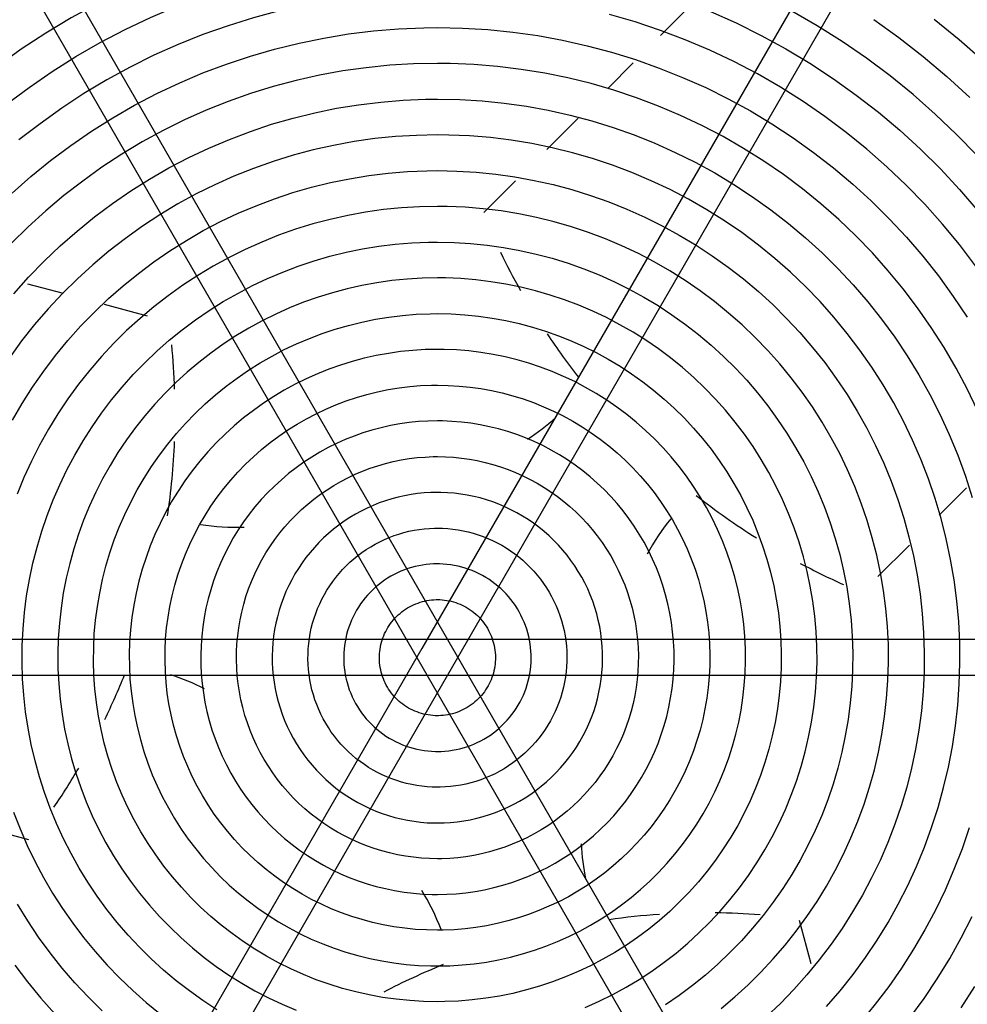
# Model space of a CAD drawing. Units: inches. Extents: x 80 to 5879, y -840 to 2362.
# Drawn here: x 1541 to 1554, y -92 to -78 of the extents above; entities that cross this region are included whole.
import ezdxf

# ---------------------------------------------------------------- set-up
doc = ezdxf.new("R2010")
doc.units = ezdxf.units.IN
doc.header["$MEASUREMENT"] = 0
doc.layers.add('M-EQPT', color=2, linetype='Continuous', lineweight=25)

msp = doc.modelspace()

# ---------------------------------------------------------------- linework, layer by layer
at = {"layer": 'M-EQPT', "color": 50}
for p, q in [((1546.779, -86.688), (1539.747, -74.508)), ((1553.378, -74.508), (1546.346, -86.688)), ((1539.314, -74.758), (1546.346, -86.938)), ((1546.779, -86.938), (1553.811, -74.758)), ((1550.082, -77.72), (1549.685, -78.117)), ((1549.303, -78.499), (1548.946, -78.856)), ((1548.531, -79.271), (1548.095, -79.708)), ((1547.653, -80.149), (1547.211, -80.591)), ((1541.332, -81.726), (1540.832, -81.592)), ((1542.508, -82.041), (1541.904, -81.879)), ((1553.584, -84.824), (1553.964, -84.444)), ((1552.725, -85.684), (1553.167, -85.242)), ((1546.562, -86.563), (1532.499, -86.563)), ((1560.626, -86.563), (1546.562, -86.563)), ((1546.346, -86.688), (1539.314, -98.867)), ((1553.811, -98.867), (1546.779, -86.688)), ((1539.747, -99.117), (1546.779, -86.938)), ((1546.346, -86.938), (1553.378, -99.117)), ((1532.499, -87.062), (1546.562, -87.062)), ((1546.562, -87.062), (1560.626, -87.062)), ((1540.239, -89.198), (1540.842, -89.359)), ((1551.79, -91.098), (1551.629, -90.494))]:
    msp.add_line(p, q, dxfattribs=at)
for points in [[(1546.562, -76.506), (1546.15, -76.514), (1545.738, -76.539), (1545.328, -76.58), (1544.92, -76.638), (1544.514, -76.711), (1544.111, -76.801), (1543.713, -76.907), (1543.319, -77.029), (1542.93, -77.167), (1542.547, -77.32), (1542.17, -77.488), (1541.801, -77.671), (1541.439, -77.869), (1541.085, -78.081), (1540.74, -78.307), (1540.404, -78.547)], [(1540.534, -79.076), (1540.849, -78.841), (1541.172, -78.619), (1541.505, -78.41), (1541.845, -78.214), (1542.193, -78.033), (1542.547, -77.865), (1542.909, -77.712), (1543.276, -77.573), (1543.648, -77.449), (1544.025, -77.34), (1544.406, -77.246), (1544.791, -77.167), (1545.178, -77.104), (1545.567, -77.056), (1545.959, -77.024), (1546.351, -77.008), (1546.562, -77.006)], [(1546.562, -77.506), (1546.19, -77.513), (1545.818, -77.536), (1545.448, -77.573), (1545.079, -77.625), (1544.713, -77.691), (1544.349, -77.773), (1543.989, -77.868), (1543.633, -77.979), (1543.282, -78.103), (1542.936, -78.241), (1542.596, -78.393), (1542.263, -78.558), (1541.936, -78.737), (1541.616, -78.928), (1541.305, -79.132), (1541.002, -79.349), (1540.707, -79.577)], [(1550.383, -77.78), (1550.742, -77.94), (1551.093, -78.115), (1551.438, -78.303), (1551.774, -78.504), (1552.103, -78.72), (1552.422, -78.948), (1552.732, -79.188), (1553.032, -79.441), (1553.322, -79.706), (1553.601, -79.982), (1553.869, -80.269), (1554.125, -80.566)], [(1554.113, -79.795), (1553.826, -79.498), (1553.528, -79.214), (1553.218, -78.941), (1552.898, -78.681), (1552.567, -78.435), (1552.227, -78.201), (1551.878, -77.982), (1551.521, -77.776)], [(1554.091, -81.338), (1553.866, -81.041), (1553.629, -80.753), (1553.381, -80.476), (1553.122, -80.208), (1552.852, -79.951), (1552.573, -79.705), (1552.283, -79.47), (1551.985, -79.248), (1551.678, -79.037), (1551.363, -78.838), (1551.04, -78.653), (1550.71, -78.48), (1550.373, -78.321), (1550.03, -78.176), (1549.682, -78.044), (1549.328, -77.926), (1548.971, -77.823)], [(1552.667, -77.894), (1553.019, -78.145), (1553.361, -78.411), (1553.692, -78.689), (1554.011, -78.981)], [(1554.203, -78.476), (1553.863, -78.177), (1553.512, -77.892)], [(1540.611, -80.32), (1540.875, -80.087), (1541.149, -79.865), (1541.431, -79.654), (1541.722, -79.455), (1542.02, -79.267), (1542.326, -79.091), (1542.638, -78.928), (1542.957, -78.777), (1543.281, -78.64), (1543.611, -78.515), (1543.945, -78.404), (1544.284, -78.306), (1544.626, -78.221), (1544.971, -78.151), (1545.319, -78.094), (1545.669, -78.051), (1546.02, -78.023), (1546.372, -78.008), (1546.562, -78.006)], [(1546.562, -78.006), (1546.915, -78.013), (1547.267, -78.034), (1547.617, -78.069), (1547.966, -78.118), (1548.313, -78.181), (1548.657, -78.258), (1548.998, -78.349), (1549.334, -78.453), (1549.667, -78.571), (1549.994, -78.701), (1550.316, -78.845), (1550.632, -79.002), (1550.941, -79.171), (1551.243, -79.352), (1551.538, -79.545), (1551.825, -79.75), (1552.103, -79.966), (1552.373, -80.193), (1552.633, -80.43), (1552.884, -80.678), (1553.124, -80.936), (1553.354, -81.203), (1553.573, -81.479), (1553.781, -81.764), (1553.977, -82.057)], [(1546.562, -78.506), (1546.23, -78.512), (1545.898, -78.532), (1545.567, -78.566), (1545.238, -78.612), (1544.911, -78.671), (1544.587, -78.744), (1544.266, -78.83), (1543.948, -78.928), (1543.635, -79.039), (1543.326, -79.162), (1543.022, -79.297), (1542.724, -79.445), (1542.433, -79.604), (1542.147, -79.775), (1541.869, -79.958), (1541.599, -80.151), (1541.336, -80.355), (1541.082, -80.569), (1540.836, -80.793), (1540.6, -81.027)], [(1554.12, -83.359), (1553.976, -83.059), (1553.82, -82.766), (1553.652, -82.479), (1553.473, -82.199), (1553.282, -81.926), (1553.081, -81.661), (1552.87, -81.405), (1552.649, -81.157), (1552.417, -80.918), (1552.177, -80.689), (1551.927, -80.469), (1551.669, -80.259), (1551.403, -80.06), (1551.129, -79.872), (1550.847, -79.695), (1550.559, -79.53), (1550.264, -79.376), (1549.964, -79.234), (1549.658, -79.104), (1549.347, -78.986), (1549.031, -78.881), (1548.712, -78.789), (1548.389, -78.709), (1548.064, -78.642), (1547.735, -78.589), (1547.405, -78.549), (1547.074, -78.522), (1546.742, -78.508), (1546.562, -78.506)], [(1540.634, -81.73), (1540.843, -81.497), (1541.06, -81.273), (1541.286, -81.057), (1541.521, -80.851), (1541.763, -80.654), (1542.014, -80.467), (1542.271, -80.29), (1542.536, -80.124), (1542.806, -79.968), (1543.083, -79.823), (1543.366, -79.69), (1543.653, -79.568), (1543.946, -79.457), (1544.242, -79.358), (1544.542, -79.272), (1544.846, -79.197), (1545.152, -79.134), (1545.46, -79.084), (1545.77, -79.046), (1546.082, -79.021), (1546.394, -79.008), (1546.562, -79.006)], [(1546.562, -79.006), (1546.875, -79.012), (1547.187, -79.031), (1547.498, -79.062), (1547.807, -79.106), (1548.114, -79.162), (1548.419, -79.23), (1548.721, -79.31), (1549.02, -79.402), (1549.314, -79.507), (1549.605, -79.622), (1549.89, -79.75), (1550.17, -79.889), (1550.444, -80.038), (1550.712, -80.199), (1550.973, -80.37), (1551.228, -80.552), (1551.474, -80.743), (1551.713, -80.945), (1551.944, -81.155), (1552.166, -81.375), (1552.379, -81.603), (1552.583, -81.84), (1552.777, -82.085), (1552.962, -82.337), (1553.136, -82.597), (1553.299, -82.863), (1553.452, -83.136), (1553.594, -83.414), (1553.724, -83.698), (1553.843, -83.987), (1553.951, -84.28), (1554.046, -84.578)], [(1546.562, -79.506), (1546.27, -79.512), (1545.978, -79.529), (1545.687, -79.558), (1545.398, -79.599), (1545.11, -79.652), (1544.824, -79.715), (1544.542, -79.791), (1544.262, -79.877), (1543.987, -79.975), (1543.715, -80.083), (1543.448, -80.202), (1543.186, -80.332), (1542.929, -80.472), (1542.679, -80.623), (1542.434, -80.783), (1542.196, -80.953), (1541.965, -81.132), (1541.741, -81.321), (1541.525, -81.518), (1541.317, -81.723), (1541.118, -81.937), (1540.927, -82.159), (1540.745, -82.388), (1540.573, -82.624)], [(1552.007, -91.698), (1552.198, -91.476), (1552.38, -91.247), (1552.552, -91.011), (1552.715, -90.768), (1552.868, -90.519), (1553.011, -90.264), (1553.144, -90.003), (1553.266, -89.737), (1553.377, -89.467), (1553.478, -89.192), (1553.567, -88.914), (1553.645, -88.632), (1553.712, -88.347), (1553.768, -88.06), (1553.812, -87.771), (1553.844, -87.48), (1553.865, -87.189), (1553.874, -86.896), (1553.871, -86.604), (1553.857, -86.312), (1553.831, -86.021), (1553.793, -85.731), (1553.744, -85.442), (1553.683, -85.156), (1553.611, -84.873), (1553.527, -84.593), (1553.433, -84.316), (1553.327, -84.043), (1553.211, -83.775), (1553.084, -83.511), (1552.947, -83.253), (1552.799, -83.001), (1552.641, -82.754), (1552.474, -82.515), (1552.297, -82.282), (1552.111, -82.056), (1551.916, -81.838), (1551.713, -81.628), (1551.501, -81.426), (1551.282, -81.233), (1551.055, -81.048), (1550.82, -80.873), (1550.579, -80.708), (1550.332, -80.552), (1550.078, -80.406), (1549.819, -80.271), (1549.555, -80.146), (1549.285, -80.032), (1549.012, -79.928), (1548.734, -79.836), (1548.453, -79.755), (1548.169, -79.685), (1547.883, -79.626), (1547.594, -79.579), (1547.304, -79.544), (1547.013, -79.52), (1546.72, -79.508), (1546.562, -79.506)], [(1540.615, -83.497), (1540.753, -83.262), (1540.899, -83.032), (1541.055, -82.809), (1541.22, -82.592), (1541.393, -82.382), (1541.575, -82.178), (1541.764, -81.983), (1541.961, -81.795), (1542.166, -81.615), (1542.378, -81.443), (1542.596, -81.28), (1542.82, -81.126), (1543.051, -80.981), (1543.287, -80.845), (1543.529, -80.719), (1543.775, -80.602), (1544.026, -80.496), (1544.281, -80.399), (1544.539, -80.313), (1544.801, -80.238), (1545.065, -80.172), (1545.332, -80.118), (1545.601, -80.074), (1545.872, -80.041), (1546.143, -80.019), (1546.415, -80.007), (1546.562, -80.006)], [(1546.562, -80.006), (1546.835, -80.011), (1547.107, -80.028), (1547.378, -80.055), (1547.648, -80.093), (1547.916, -80.142), (1548.182, -80.201), (1548.445, -80.271), (1548.705, -80.352), (1548.962, -80.442), (1549.215, -80.544), (1549.464, -80.655), (1549.708, -80.776), (1549.947, -80.906), (1550.181, -81.046), (1550.409, -81.196), (1550.63, -81.354), (1550.846, -81.521), (1551.054, -81.696), (1551.255, -81.88), (1551.449, -82.072), (1551.635, -82.271), (1551.813, -82.477), (1551.982, -82.691), (1552.143, -82.911), (1552.294, -83.137), (1552.437, -83.369), (1552.57, -83.607), (1552.694, -83.85), (1552.807, -84.097), (1552.911, -84.349), (1553.005, -84.605), (1553.088, -84.864), (1553.161, -85.127), (1553.223, -85.392), (1553.275, -85.66), (1553.316, -85.929), (1553.346, -86.2), (1553.365, -86.472), (1553.374, -86.744), (1553.371, -87.016), (1553.358, -87.289), (1553.334, -87.56), (1553.299, -87.83), (1553.253, -88.099), (1553.196, -88.365), (1553.129, -88.629), (1553.051, -88.89), (1552.963, -89.148), (1552.865, -89.402), (1552.756, -89.652), (1552.638, -89.898), (1552.51, -90.138), (1552.372, -90.373), (1552.226, -90.603), (1552.07, -90.826), (1551.905, -91.043), (1551.732, -91.253), (1551.55, -91.457), (1551.361, -91.652), (1551.164, -91.84)], [(1546.562, -80.506), (1546.31, -80.511), (1546.058, -80.526), (1545.807, -80.551), (1545.557, -80.586), (1545.309, -80.632), (1545.062, -80.687), (1544.818, -80.752), (1544.577, -80.826), (1544.339, -80.91), (1544.105, -81.004), (1543.874, -81.107), (1543.648, -81.219), (1543.426, -81.34), (1543.21, -81.47), (1542.999, -81.608), (1542.793, -81.755), (1542.594, -81.91), (1542.401, -82.072), (1542.214, -82.243), (1542.035, -82.42), (1541.863, -82.605), (1541.698, -82.796), (1541.541, -82.994), (1541.392, -83.198), (1541.251, -83.407), (1541.119, -83.622), (1540.996, -83.843), (1540.881, -84.068), (1540.776, -84.297), (1540.68, -84.53)], [(1550.531, -91.725), (1550.724, -91.563), (1550.911, -91.392), (1551.09, -91.215), (1551.262, -91.03), (1551.427, -90.839), (1551.584, -90.641), (1551.733, -90.437), (1551.874, -90.228), (1552.006, -90.013), (1552.129, -89.792), (1552.244, -89.567), (1552.349, -89.338), (1552.445, -89.105), (1552.532, -88.868), (1552.609, -88.627), (1552.677, -88.384), (1552.734, -88.138), (1552.782, -87.89), (1552.82, -87.641), (1552.848, -87.39), (1552.866, -87.138), (1552.874, -86.886), (1552.872, -86.633), (1552.859, -86.381), (1552.837, -86.13), (1552.804, -85.879), (1552.762, -85.63), (1552.709, -85.383), (1552.647, -85.139), (1552.575, -84.897), (1552.493, -84.658), (1552.402, -84.423), (1552.302, -84.191), (1552.192, -83.964), (1552.073, -83.741), (1551.946, -83.523), (1551.81, -83.31), (1551.665, -83.103), (1551.513, -82.902), (1551.352, -82.707), (1551.184, -82.519), (1551.009, -82.338), (1550.826, -82.163), (1550.636, -81.997), (1550.44, -81.837), (1550.238, -81.686), (1550.03, -81.544), (1549.816, -81.409), (1549.597, -81.283), (1549.374, -81.166), (1549.145, -81.058), (1548.913, -80.96), (1548.677, -80.87), (1548.437, -80.791), (1548.195, -80.721), (1547.95, -80.66), (1547.702, -80.61), (1547.453, -80.569), (1547.203, -80.538), (1546.951, -80.518), (1546.699, -80.507), (1546.562, -80.506)], [(1543.475, -91.741), (1543.281, -91.614), (1543.092, -91.479), (1542.908, -91.337), (1542.73, -91.187), (1542.559, -91.03), (1542.393, -90.867), (1542.235, -90.697), (1542.083, -90.52), (1541.939, -90.338), (1541.802, -90.151), (1541.672, -89.958), (1541.55, -89.759), (1541.437, -89.557), (1541.331, -89.35), (1541.234, -89.138), (1541.146, -88.923), (1541.066, -88.705), (1540.995, -88.484), (1540.933, -88.26), (1540.879, -88.034), (1540.835, -87.805), (1540.8, -87.575), (1540.775, -87.344), (1540.758, -87.113), (1540.751, -86.88), (1540.753, -86.648), (1540.765, -86.416), (1540.785, -86.184), (1540.815, -85.954), (1540.855, -85.724), (1540.903, -85.497), (1540.96, -85.272), (1541.026, -85.049), (1541.102, -84.829), (1541.185, -84.612), (1541.278, -84.399), (1541.379, -84.19), (1541.488, -83.984), (1541.605, -83.784), (1541.731, -83.588), (1541.864, -83.397), (1542.004, -83.212), (1542.152, -83.033), (1542.307, -82.859), (1542.469, -82.692), (1542.637, -82.532), (1542.811, -82.378), (1542.992, -82.232), (1543.178, -82.093), (1543.37, -81.961), (1543.567, -81.838), (1543.768, -81.722), (1543.974, -81.614), (1544.184, -81.515), (1544.398, -81.424), (1544.616, -81.342), (1544.836, -81.268), (1545.059, -81.204), (1545.285, -81.148), (1545.513, -81.101), (1545.742, -81.064), (1545.973, -81.036), (1546.205, -81.017), (1546.437, -81.007), (1546.562, -81.006)], [(1546.562, -81.006), (1546.795, -81.01), (1547.027, -81.024), (1547.258, -81.048), (1547.488, -81.08), (1547.717, -81.122), (1547.944, -81.172), (1548.169, -81.232), (1548.391, -81.301), (1548.61, -81.378), (1548.826, -81.465), (1549.038, -81.559), (1549.246, -81.663), (1549.45, -81.774), (1549.65, -81.894), (1549.844, -82.021), (1550.033, -82.156), (1550.217, -82.298), (1550.395, -82.448), (1550.566, -82.605), (1550.732, -82.768), (1550.89, -82.938), (1551.042, -83.115), (1551.186, -83.297), (1551.323, -83.484), (1551.453, -83.677), (1551.575, -83.876), (1551.688, -84.078), (1551.794, -84.285), (1551.891, -84.497), (1551.979, -84.712), (1552.059, -84.93), (1552.13, -85.151), (1552.192, -85.375), (1552.246, -85.601), (1552.29, -85.83), (1552.325, -86.06), (1552.35, -86.291), (1552.367, -86.522), (1552.374, -86.755), (1552.372, -86.987), (1552.36, -87.219), (1552.34, -87.451), (1552.31, -87.681), (1552.27, -87.911), (1552.222, -88.138), (1552.165, -88.363), (1552.099, -88.586), (1552.023, -88.806), (1551.94, -89.023), (1551.847, -89.236), (1551.746, -89.445), (1551.637, -89.651), (1551.52, -89.851), (1551.394, -90.047), (1551.261, -90.238), (1551.121, -90.423), (1550.973, -90.602), (1550.818, -90.776), (1550.656, -90.943), (1550.488, -91.103), (1550.314, -91.257), (1550.133, -91.403), (1549.947, -91.542), (1549.755, -91.674)], [(1546.562, -81.506), (1546.35, -81.51), (1546.138, -81.523), (1545.927, -81.544), (1545.716, -81.574), (1545.507, -81.612), (1545.3, -81.658), (1545.095, -81.713), (1544.892, -81.775), (1544.691, -81.846), (1544.494, -81.925), (1544.3, -82.012), (1544.11, -82.106), (1543.923, -82.208), (1543.741, -82.317), (1543.563, -82.434), (1543.39, -82.557), (1543.223, -82.687), (1543.06, -82.824), (1542.903, -82.967), (1542.752, -83.117), (1542.607, -83.272), (1542.469, -83.433), (1542.337, -83.6), (1542.211, -83.771), (1542.093, -83.948), (1541.982, -84.129), (1541.878, -84.314), (1541.781, -84.503), (1541.693, -84.696), (1541.612, -84.893), (1541.539, -85.092), (1541.474, -85.295), (1541.417, -85.499), (1541.368, -85.706), (1541.328, -85.915), (1541.296, -86.125), (1541.273, -86.336), (1541.258, -86.548), (1541.251, -86.76), (1541.253, -86.973), (1541.264, -87.185), (1541.282, -87.396), (1541.31, -87.607), (1541.346, -87.817), (1541.39, -88.024), (1541.442, -88.23), (1541.503, -88.434), (1541.571, -88.635), (1541.648, -88.833), (1541.733, -89.028), (1541.825, -89.219), (1541.925, -89.407), (1542.032, -89.59), (1542.146, -89.769), (1542.268, -89.943), (1542.396, -90.113), (1542.532, -90.277), (1542.673, -90.435), (1542.821, -90.588), (1542.975, -90.734), (1543.134, -90.875), (1543.299, -91.009), (1543.469, -91.136), (1543.644, -91.256), (1543.824, -91.369), (1544.009, -91.475), (1544.197, -91.573), (1544.389, -91.664), (1544.584, -91.747)], [(1548.631, -91.71), (1548.825, -91.623), (1549.015, -91.529), (1549.202, -91.427), (1549.384, -91.318), (1549.562, -91.201), (1549.735, -91.078), (1549.902, -90.948), (1550.065, -90.811), (1550.222, -90.668), (1550.373, -90.518), (1550.518, -90.363), (1550.656, -90.202), (1550.788, -90.035), (1550.914, -89.864), (1551.032, -89.687), (1551.143, -89.506), (1551.247, -89.321), (1551.344, -89.132), (1551.432, -88.939), (1551.513, -88.742), (1551.586, -88.543), (1551.651, -88.34), (1551.708, -88.136), (1551.757, -87.929), (1551.797, -87.72), (1551.829, -87.51), (1551.852, -87.299), (1551.867, -87.087), (1551.874, -86.875), (1551.872, -86.662), (1551.861, -86.45), (1551.843, -86.239), (1551.815, -86.028), (1551.779, -85.818), (1551.735, -85.611), (1551.683, -85.405), (1551.622, -85.201), (1551.554, -85), (1551.477, -84.802), (1551.392, -84.607), (1551.3, -84.416), (1551.2, -84.228), (1551.093, -84.045), (1550.979, -83.866), (1550.857, -83.692), (1550.729, -83.522), (1550.593, -83.358), (1550.452, -83.2), (1550.304, -83.047), (1550.15, -82.901), (1549.991, -82.76), (1549.826, -82.626), (1549.656, -82.499), (1549.481, -82.379), (1549.301, -82.266), (1549.116, -82.16), (1548.928, -82.062), (1548.736, -81.971), (1548.541, -81.888), (1548.342, -81.813), (1548.14, -81.746), (1547.936, -81.687), (1547.73, -81.636), (1547.522, -81.593), (1547.312, -81.559), (1547.101, -81.533), (1546.889, -81.516), (1546.677, -81.507), (1546.562, -81.506)], [(1546.562, -91.629), (1546.37, -91.625), (1546.178, -91.614), (1545.986, -91.595), (1545.796, -91.568), (1545.607, -91.533), (1545.419, -91.491), (1545.233, -91.442), (1545.049, -91.385), (1544.867, -91.321), (1544.689, -91.249), (1544.513, -91.171), (1544.341, -91.085), (1544.172, -90.993), (1544.007, -90.894), (1543.846, -90.789), (1543.689, -90.677), (1543.537, -90.559), (1543.39, -90.435), (1543.248, -90.305), (1543.111, -90.17), (1542.98, -90.029), (1542.854, -89.883), (1542.734, -89.733), (1542.621, -89.577), (1542.514, -89.417), (1542.413, -89.253), (1542.319, -89.085), (1542.231, -88.914), (1542.151, -88.739), (1542.078, -88.561), (1542.012, -88.38), (1541.953, -88.197), (1541.901, -88.012), (1541.857, -87.824), (1541.821, -87.635), (1541.792, -87.445), (1541.771, -87.254), (1541.757, -87.062), (1541.751, -86.869), (1541.753, -86.677), (1541.762, -86.485), (1541.779, -86.293), (1541.804, -86.102), (1541.837, -85.913), (1541.877, -85.724), (1541.924, -85.538), (1541.979, -85.353), (1542.041, -85.171), (1542.111, -84.992), (1542.187, -84.815), (1542.271, -84.642), (1542.361, -84.472), (1542.458, -84.306), (1542.562, -84.144), (1542.672, -83.986), (1542.789, -83.833), (1542.911, -83.684), (1543.039, -83.54), (1543.173, -83.402), (1543.312, -83.269), (1543.457, -83.142), (1543.606, -83.021), (1543.761, -82.906), (1543.919, -82.797), (1544.082, -82.694), (1544.249, -82.599), (1544.419, -82.509), (1544.593, -82.427), (1544.771, -82.352), (1544.951, -82.284), (1545.133, -82.223), (1545.318, -82.17), (1545.505, -82.123), (1545.694, -82.085), (1545.883, -82.054), (1546.075, -82.031), (1546.266, -82.015), (1546.459, -82.007), (1546.562, -82.006)], [(1546.562, -82.006), (1546.755, -82.01), (1546.947, -82.021), (1547.139, -82.04), (1547.329, -82.067), (1547.518, -82.102), (1547.706, -82.144), (1547.892, -82.193), (1548.076, -82.25), (1548.258, -82.314), (1548.436, -82.386), (1548.612, -82.464), (1548.784, -82.55), (1548.953, -82.642), (1549.118, -82.741), (1549.279, -82.846), (1549.436, -82.958), (1549.588, -83.076), (1549.735, -83.2), (1549.877, -83.33), (1550.014, -83.465), (1550.145, -83.606), (1550.271, -83.752), (1550.391, -83.902), (1550.504, -84.058), (1550.611, -84.218), (1550.712, -84.382), (1550.806, -84.55), (1550.894, -84.721), (1550.974, -84.896), (1551.047, -85.074), (1551.113, -85.255), (1551.172, -85.438), (1551.224, -85.623), (1551.268, -85.811), (1551.304, -86), (1551.333, -86.19), (1551.354, -86.381), (1551.368, -86.573), (1551.374, -86.766), (1551.372, -86.958), (1551.363, -87.15), (1551.346, -87.342), (1551.321, -87.533), (1551.288, -87.722), (1551.248, -87.911), (1551.201, -88.097), (1551.146, -88.282), (1551.084, -88.464), (1551.014, -88.643), (1550.938, -88.82), (1550.854, -88.993), (1550.764, -89.163), (1550.667, -89.329), (1550.563, -89.491), (1550.453, -89.649), (1550.336, -89.802), (1550.214, -89.951), (1550.086, -90.095), (1549.952, -90.233), (1549.813, -90.366), (1549.668, -90.493), (1549.519, -90.614), (1549.364, -90.729), (1549.206, -90.838), (1549.043, -90.941), (1548.876, -91.036), (1548.706, -91.126), (1548.532, -91.208), (1548.354, -91.283), (1548.174, -91.351), (1547.992, -91.412), (1547.807, -91.465), (1547.62, -91.512), (1547.431, -91.55), (1547.242, -91.581), (1547.05, -91.604), (1546.859, -91.62), (1546.666, -91.628), (1546.562, -91.629)], [(1546.562, -82.506), (1546.39, -82.509), (1546.218, -82.52), (1546.046, -82.537), (1545.876, -82.561), (1545.706, -82.592), (1545.538, -82.629), (1545.371, -82.674), (1545.206, -82.725), (1545.044, -82.782), (1544.883, -82.846), (1544.726, -82.916), (1544.571, -82.993), (1544.42, -83.076), (1544.272, -83.164), (1544.128, -83.259), (1543.988, -83.359), (1543.851, -83.465), (1543.719, -83.576), (1543.592, -83.692), (1543.469, -83.814), (1543.352, -83.94), (1543.239, -84.07), (1543.132, -84.205), (1543.03, -84.345), (1542.934, -84.488), (1542.844, -84.635), (1542.76, -84.785), (1542.682, -84.939), (1542.61, -85.096), (1542.544, -85.255), (1542.485, -85.417), (1542.432, -85.581), (1542.386, -85.747), (1542.346, -85.915), (1542.314, -86.085), (1542.288, -86.255), (1542.269, -86.427), (1542.256, -86.599), (1542.251, -86.771), (1542.253, -86.943), (1542.261, -87.116), (1542.276, -87.287), (1542.299, -87.458), (1542.328, -87.628), (1542.364, -87.797), (1542.406, -87.964), (1542.455, -88.13), (1542.511, -88.293), (1542.573, -88.454), (1542.642, -88.612), (1542.717, -88.767), (1542.798, -88.919), (1542.885, -89.068), (1542.978, -89.214), (1543.077, -89.355), (1543.181, -89.492), (1543.29, -89.625), (1543.405, -89.754), (1543.525, -89.878), (1543.65, -89.997), (1543.78, -90.111), (1543.914, -90.219), (1544.052, -90.323), (1544.194, -90.42), (1544.34, -90.512), (1544.489, -90.598), (1544.642, -90.678), (1544.798, -90.752), (1544.957, -90.819), (1545.118, -90.88), (1545.282, -90.935), (1545.447, -90.983), (1545.615, -91.024), (1545.784, -91.058), (1545.954, -91.086), (1546.125, -91.107), (1546.297, -91.121), (1546.469, -91.128), (1546.562, -91.129)], [(1546.562, -91.129), (1546.735, -91.126), (1546.907, -91.115), (1547.079, -91.098), (1547.249, -91.074), (1547.419, -91.043), (1547.587, -91.006), (1547.754, -90.961), (1547.919, -90.91), (1548.081, -90.853), (1548.242, -90.789), (1548.399, -90.719), (1548.554, -90.642), (1548.705, -90.559), (1548.853, -90.471), (1548.997, -90.376), (1549.137, -90.276), (1549.274, -90.17), (1549.406, -90.059), (1549.533, -89.943), (1549.656, -89.821), (1549.773, -89.695), (1549.886, -89.565), (1549.993, -89.43), (1550.095, -89.29), (1550.191, -89.147), (1550.281, -89), (1550.365, -88.85), (1550.443, -88.696), (1550.515, -88.539), (1550.581, -88.38), (1550.64, -88.218), (1550.693, -88.054), (1550.739, -87.888), (1550.779, -87.72), (1550.811, -87.55), (1550.837, -87.38), (1550.856, -87.208), (1550.869, -87.036), (1550.874, -86.864), (1550.872, -86.692), (1550.864, -86.519), (1550.849, -86.348), (1550.826, -86.177), (1550.797, -86.007), (1550.761, -85.838), (1550.719, -85.671), (1550.67, -85.505), (1550.614, -85.342), (1550.552, -85.181), (1550.483, -85.023), (1550.408, -84.868), (1550.327, -84.716), (1550.24, -84.567), (1550.147, -84.421), (1550.048, -84.28), (1549.944, -84.143), (1549.835, -84.01), (1549.72, -83.881), (1549.6, -83.757), (1549.475, -83.638), (1549.345, -83.524), (1549.211, -83.416), (1549.073, -83.312), (1548.931, -83.215), (1548.785, -83.123), (1548.636, -83.037), (1548.483, -82.957), (1548.327, -82.883), (1548.168, -82.816), (1548.007, -82.755), (1547.843, -82.7), (1547.678, -82.652), (1547.51, -82.611), (1547.341, -82.577), (1547.171, -82.549), (1547, -82.528), (1546.828, -82.514), (1546.656, -82.507), (1546.562, -82.506)], [(1546.562, -90.629), (1546.41, -90.626), (1546.258, -90.617), (1546.106, -90.602), (1545.955, -90.581), (1545.805, -90.553), (1545.656, -90.52), (1545.509, -90.481), (1545.363, -90.436), (1545.22, -90.385), (1545.078, -90.328), (1544.939, -90.266), (1544.802, -90.198), (1544.669, -90.125), (1544.538, -90.047), (1544.41, -89.963), (1544.286, -89.875), (1544.166, -89.781), (1544.049, -89.683), (1543.937, -89.58), (1543.828, -89.473), (1543.724, -89.362), (1543.625, -89.246), (1543.53, -89.127), (1543.44, -89.004), (1543.355, -88.877), (1543.275, -88.747), (1543.201, -88.614), (1543.132, -88.478), (1543.068, -88.34), (1543.01, -88.199), (1542.957, -88.056), (1542.911, -87.91), (1542.87, -87.763), (1542.835, -87.615), (1542.806, -87.465), (1542.783, -87.315), (1542.767, -87.163), (1542.756, -87.011), (1542.751, -86.859), (1542.752, -86.706), (1542.76, -86.554), (1542.774, -86.402), (1542.793, -86.251), (1542.819, -86.101), (1542.85, -85.951), (1542.888, -85.804), (1542.932, -85.658), (1542.981, -85.513), (1543.036, -85.371), (1543.097, -85.231), (1543.163, -85.094), (1543.234, -84.959), (1543.311, -84.828), (1543.394, -84.699), (1543.481, -84.574), (1543.573, -84.453), (1543.67, -84.335), (1543.771, -84.222), (1543.878, -84.112), (1543.988, -84.007), (1544.102, -83.906), (1544.221, -83.81), (1544.343, -83.719), (1544.469, -83.632), (1544.598, -83.551), (1544.73, -83.475), (1544.865, -83.405), (1545.003, -83.34), (1545.143, -83.28), (1545.286, -83.226), (1545.43, -83.178), (1545.577, -83.135), (1545.725, -83.099), (1545.874, -83.068), (1546.025, -83.044), (1546.176, -83.025), (1546.328, -83.013), (1546.48, -83.007), (1546.562, -83.006)], [(1546.562, -83.006), (1546.715, -83.009), (1546.867, -83.018), (1547.019, -83.033), (1547.17, -83.054), (1547.32, -83.082), (1547.469, -83.115), (1547.616, -83.154), (1547.762, -83.199), (1547.905, -83.25), (1548.047, -83.307), (1548.186, -83.369), (1548.323, -83.437), (1548.456, -83.51), (1548.587, -83.588), (1548.715, -83.672), (1548.839, -83.76), (1548.959, -83.854), (1549.076, -83.952), (1549.188, -84.055), (1549.297, -84.162), (1549.401, -84.273), (1549.5, -84.389), (1549.595, -84.508), (1549.685, -84.631), (1549.77, -84.758), (1549.85, -84.888), (1549.924, -85.021), (1549.993, -85.157), (1550.057, -85.295), (1550.115, -85.436), (1550.168, -85.579), (1550.214, -85.725), (1550.255, -85.872), (1550.29, -86.02), (1550.319, -86.17), (1550.342, -86.32), (1550.358, -86.472), (1550.369, -86.624), (1550.374, -86.776), (1550.373, -86.929), (1550.365, -87.081), (1550.351, -87.233), (1550.332, -87.384), (1550.306, -87.534), (1550.275, -87.684), (1550.237, -87.831), (1550.193, -87.977), (1550.144, -88.122), (1550.089, -88.264), (1550.028, -88.404), (1549.962, -88.541), (1549.891, -88.676), (1549.814, -88.807), (1549.731, -88.936), (1549.644, -89.061), (1549.552, -89.182), (1549.455, -89.3), (1549.354, -89.413), (1549.247, -89.523), (1549.137, -89.628), (1549.023, -89.729), (1548.904, -89.825), (1548.782, -89.916), (1548.656, -90.003), (1548.527, -90.084), (1548.395, -90.16), (1548.26, -90.23), (1548.122, -90.295), (1547.982, -90.355), (1547.839, -90.409), (1547.695, -90.457), (1547.548, -90.5), (1547.4, -90.536), (1547.251, -90.567), (1547.1, -90.591), (1546.949, -90.61), (1546.797, -90.622), (1546.645, -90.628), (1546.562, -90.629)], [(1546.562, -83.506), (1546.43, -83.508), (1546.298, -83.516), (1546.166, -83.53), (1546.035, -83.548), (1545.905, -83.572), (1545.775, -83.601), (1545.647, -83.635), (1545.521, -83.674), (1545.396, -83.718), (1545.273, -83.767), (1545.152, -83.821), (1545.033, -83.88), (1544.917, -83.944), (1544.803, -84.012), (1544.693, -84.084), (1544.585, -84.161), (1544.48, -84.242), (1544.379, -84.328), (1544.281, -84.417), (1544.187, -84.51), (1544.096, -84.607), (1544.01, -84.707), (1543.928, -84.811), (1543.85, -84.918), (1543.776, -85.028), (1543.706, -85.141), (1543.642, -85.257), (1543.582, -85.375), (1543.526, -85.495), (1543.476, -85.617), (1543.43, -85.742), (1543.39, -85.868), (1543.354, -85.996), (1543.324, -86.125), (1543.299, -86.255), (1543.279, -86.386), (1543.264, -86.517), (1543.255, -86.649), (1543.251, -86.782), (1543.252, -86.914), (1543.259, -87.046), (1543.271, -87.178), (1543.288, -87.31), (1543.31, -87.44), (1543.337, -87.57), (1543.37, -87.698), (1543.408, -87.825), (1543.451, -87.951), (1543.498, -88.074), (1543.551, -88.196), (1543.609, -88.315), (1543.671, -88.432), (1543.738, -88.546), (1543.809, -88.658), (1543.885, -88.766), (1543.965, -88.872), (1544.049, -88.974), (1544.138, -89.073), (1544.23, -89.168), (1544.326, -89.26), (1544.425, -89.347), (1544.528, -89.43), (1544.634, -89.51), (1544.743, -89.585), (1544.855, -89.655), (1544.97, -89.721), (1545.088, -89.783), (1545.207, -89.839), (1545.329, -89.891), (1545.453, -89.938), (1545.579, -89.98), (1545.706, -90.017), (1545.835, -90.048), (1545.964, -90.075), (1546.095, -90.096), (1546.227, -90.112), (1546.359, -90.123), (1546.491, -90.128), (1546.562, -90.129)], [(1546.562, -90.129), (1546.695, -90.127), (1546.827, -90.119), (1546.959, -90.105), (1547.09, -90.087), (1547.22, -90.063), (1547.35, -90.034), (1547.478, -90), (1547.604, -89.961), (1547.729, -89.917), (1547.852, -89.868), (1547.973, -89.814), (1548.092, -89.755), (1548.208, -89.691), (1548.322, -89.623), (1548.432, -89.551), (1548.54, -89.474), (1548.645, -89.393), (1548.746, -89.307), (1548.844, -89.218), (1548.938, -89.125), (1549.029, -89.028), (1549.115, -88.928), (1549.197, -88.824), (1549.275, -88.717), (1549.349, -88.607), (1549.419, -88.494), (1549.483, -88.378), (1549.543, -88.26), (1549.599, -88.14), (1549.649, -88.018), (1549.695, -87.893), (1549.735, -87.767), (1549.771, -87.639), (1549.801, -87.51), (1549.826, -87.38), (1549.846, -87.249), (1549.861, -87.118), (1549.87, -86.986), (1549.874, -86.853), (1549.873, -86.721), (1549.866, -86.589), (1549.854, -86.457), (1549.837, -86.325), (1549.815, -86.195), (1549.788, -86.065), (1549.755, -85.937), (1549.717, -85.81), (1549.674, -85.684), (1549.627, -85.561), (1549.574, -85.439), (1549.516, -85.32), (1549.454, -85.203), (1549.387, -85.089), (1549.316, -84.977), (1549.24, -84.869), (1549.16, -84.763), (1549.076, -84.661), (1548.987, -84.562), (1548.895, -84.467), (1548.799, -84.375), (1548.7, -84.288), (1548.597, -84.205), (1548.491, -84.125), (1548.382, -84.05), (1548.27, -83.98), (1548.155, -83.914), (1548.037, -83.852), (1547.918, -83.796), (1547.796, -83.744), (1547.672, -83.697), (1547.546, -83.655), (1547.419, -83.618), (1547.29, -83.587), (1547.161, -83.56), (1547.03, -83.539), (1546.898, -83.523), (1546.766, -83.512), (1546.634, -83.507), (1546.562, -83.506)], [(1546.562, -89.629), (1546.45, -89.627), (1546.338, -89.62), (1546.226, -89.609), (1546.115, -89.593), (1546.004, -89.573), (1545.894, -89.549), (1545.785, -89.52), (1545.678, -89.486), (1545.572, -89.449), (1545.468, -89.407), (1545.365, -89.361), (1545.264, -89.311), (1545.165, -89.258), (1545.069, -89.2), (1544.975, -89.138), (1544.883, -89.073), (1544.795, -89.004), (1544.709, -88.931), (1544.625, -88.856), (1544.546, -88.776), (1544.469, -88.694), (1544.395, -88.609), (1544.326, -88.521), (1544.259, -88.43), (1544.197, -88.337), (1544.138, -88.241), (1544.083, -88.143), (1544.032, -88.043), (1543.985, -87.94), (1543.942, -87.836), (1543.903, -87.731), (1543.869, -87.624), (1543.839, -87.515), (1543.813, -87.406), (1543.792, -87.295), (1543.775, -87.184), (1543.762, -87.072), (1543.754, -86.96), (1543.751, -86.848), (1543.752, -86.735), (1543.758, -86.623), (1543.768, -86.511), (1543.782, -86.4), (1543.801, -86.289), (1543.824, -86.179), (1543.852, -86.07), (1543.884, -85.962), (1543.921, -85.855), (1543.961, -85.751), (1544.006, -85.647), (1544.055, -85.546), (1544.108, -85.447), (1544.164, -85.35), (1544.225, -85.255), (1544.289, -85.163), (1544.357, -85.073), (1544.429, -84.986), (1544.504, -84.903), (1544.582, -84.822), (1544.663, -84.744), (1544.748, -84.67), (1544.835, -84.599), (1544.925, -84.532), (1545.018, -84.468), (1545.113, -84.408), (1545.211, -84.352), (1545.31, -84.3), (1545.412, -84.252), (1545.515, -84.208), (1545.621, -84.168), (1545.727, -84.133), (1545.835, -84.101), (1545.945, -84.075), (1546.055, -84.052), (1546.166, -84.034), (1546.277, -84.02), (1546.389, -84.011), (1546.502, -84.006), (1546.562, -84.006)], [(1546.562, -84.006), (1546.675, -84.008), (1546.787, -84.015), (1546.899, -84.026), (1547.01, -84.042), (1547.121, -84.062), (1547.231, -84.086), (1547.34, -84.115), (1547.447, -84.149), (1547.553, -84.186), (1547.657, -84.228), (1547.76, -84.274), (1547.861, -84.324), (1547.96, -84.377), (1548.056, -84.435), (1548.15, -84.497), (1548.242, -84.562), (1548.33, -84.631), (1548.416, -84.704), (1548.5, -84.779), (1548.579, -84.859), (1548.656, -84.941), (1548.73, -85.026), (1548.799, -85.114), (1548.866, -85.205), (1548.928, -85.298), (1548.987, -85.394), (1549.042, -85.492), (1549.093, -85.592), (1549.14, -85.695), (1549.183, -85.799), (1549.222, -85.904), (1549.256, -86.011), (1549.286, -86.12), (1549.312, -86.229), (1549.333, -86.34), (1549.35, -86.451), (1549.363, -86.563), (1549.371, -86.675), (1549.374, -86.787), (1549.373, -86.9), (1549.367, -87.012), (1549.357, -87.124), (1549.343, -87.235), (1549.324, -87.346), (1549.301, -87.456), (1549.273, -87.565), (1549.241, -87.673), (1549.204, -87.78), (1549.164, -87.884), (1549.119, -87.988), (1549.07, -88.089), (1549.017, -88.188), (1548.961, -88.285), (1548.9, -88.38), (1548.836, -88.472), (1548.768, -88.562), (1548.696, -88.649), (1548.621, -88.732), (1548.543, -88.813), (1548.462, -88.891), (1548.377, -88.965), (1548.29, -89.036), (1548.2, -89.103), (1548.107, -89.167), (1548.012, -89.227), (1547.914, -89.283), (1547.815, -89.335), (1547.713, -89.383), (1547.61, -89.427), (1547.504, -89.467), (1547.398, -89.502), (1547.29, -89.534), (1547.18, -89.56), (1547.07, -89.583), (1546.959, -89.601), (1546.848, -89.615), (1546.736, -89.624), (1546.623, -89.629), (1546.562, -89.629)], [(1546.562, -84.506), (1546.47, -84.508), (1546.378, -84.513), (1546.286, -84.522), (1546.194, -84.535), (1546.103, -84.552), (1546.013, -84.572), (1545.924, -84.596), (1545.835, -84.623), (1545.748, -84.654), (1545.662, -84.688), (1545.578, -84.726), (1545.495, -84.767), (1545.414, -84.811), (1545.335, -84.859), (1545.257, -84.91), (1545.182, -84.963), (1545.109, -85.02), (1545.038, -85.08), (1544.97, -85.142), (1544.904, -85.207), (1544.841, -85.275), (1544.781, -85.345), (1544.723, -85.417), (1544.669, -85.492), (1544.617, -85.568), (1544.569, -85.647), (1544.524, -85.728), (1544.482, -85.81), (1544.443, -85.894), (1544.408, -85.98), (1544.376, -86.067), (1544.348, -86.155), (1544.323, -86.244), (1544.302, -86.334), (1544.284, -86.425), (1544.271, -86.516), (1544.26, -86.608), (1544.254, -86.7), (1544.251, -86.793), (1544.252, -86.885), (1544.256, -86.977), (1544.265, -87.069), (1544.276, -87.161), (1544.292, -87.252), (1544.311, -87.343), (1544.334, -87.432), (1544.36, -87.521), (1544.39, -87.608), (1544.424, -87.695), (1544.46, -87.78), (1544.501, -87.863), (1544.544, -87.944), (1544.591, -88.024), (1544.641, -88.102), (1544.694, -88.178), (1544.749, -88.252), (1544.808, -88.323), (1544.87, -88.392), (1544.934, -88.458), (1545.001, -88.522), (1545.07, -88.583), (1545.142, -88.641), (1545.216, -88.697), (1545.293, -88.749), (1545.371, -88.798), (1545.451, -88.844), (1545.533, -88.887), (1545.617, -88.927), (1545.702, -88.963), (1545.788, -88.996), (1545.876, -89.025), (1545.965, -89.051), (1546.054, -89.073), (1546.145, -89.091), (1546.236, -89.106), (1546.328, -89.117), (1546.42, -89.125), (1546.513, -89.129), (1546.562, -89.129)], [(1546.562, -89.129), (1546.655, -89.127), (1546.747, -89.122), (1546.839, -89.113), (1546.931, -89.1), (1547.022, -89.083), (1547.112, -89.063), (1547.201, -89.039), (1547.29, -89.012), (1547.377, -88.981), (1547.463, -88.947), (1547.547, -88.909), (1547.63, -88.868), (1547.711, -88.824), (1547.79, -88.776), (1547.868, -88.725), (1547.943, -88.672), (1548.016, -88.615), (1548.087, -88.555), (1548.155, -88.493), (1548.221, -88.428), (1548.284, -88.36), (1548.344, -88.29), (1548.402, -88.218), (1548.456, -88.143), (1548.508, -88.067), (1548.556, -87.988), (1548.601, -87.907), (1548.643, -87.825), (1548.682, -87.741), (1548.717, -87.655), (1548.749, -87.568), (1548.777, -87.48), (1548.802, -87.391), (1548.823, -87.301), (1548.841, -87.21), (1548.854, -87.119), (1548.865, -87.027), (1548.871, -86.935), (1548.874, -86.842), (1548.873, -86.75), (1548.869, -86.658), (1548.86, -86.566), (1548.849, -86.474), (1548.833, -86.383), (1548.814, -86.292), (1548.791, -86.203), (1548.765, -86.114), (1548.735, -86.027), (1548.701, -85.94), (1548.665, -85.855), (1548.624, -85.772), (1548.581, -85.691), (1548.534, -85.611), (1548.484, -85.533), (1548.431, -85.457), (1548.376, -85.383), (1548.317, -85.312), (1548.255, -85.243), (1548.191, -85.177), (1548.124, -85.113), (1548.055, -85.052), (1547.983, -84.994), (1547.909, -84.938), (1547.832, -84.886), (1547.754, -84.837), (1547.674, -84.791), (1547.592, -84.748), (1547.508, -84.708), (1547.423, -84.672), (1547.337, -84.639), (1547.249, -84.61), (1547.16, -84.584), (1547.071, -84.562), (1546.98, -84.544), (1546.889, -84.529), (1546.797, -84.518), (1546.705, -84.51), (1546.612, -84.506), (1546.562, -84.506)], [(1546.562, -88.629), (1546.49, -88.628), (1546.418, -88.623), (1546.346, -88.616), (1546.274, -88.606), (1546.203, -88.593), (1546.132, -88.577), (1546.062, -88.559), (1545.993, -88.537), (1545.924, -88.513), (1545.857, -88.486), (1545.791, -88.457), (1545.726, -88.424), (1545.662, -88.39), (1545.6, -88.352), (1545.54, -88.313), (1545.481, -88.271), (1545.423, -88.226), (1545.368, -88.18), (1545.314, -88.131), (1545.263, -88.08), (1545.213, -88.027), (1545.166, -87.972), (1545.121, -87.915), (1545.078, -87.857), (1545.038, -87.796), (1545, -87.735), (1544.965, -87.671), (1544.932, -87.607), (1544.902, -87.541), (1544.874, -87.474), (1544.849, -87.406), (1544.827, -87.337), (1544.807, -87.267), (1544.791, -87.197), (1544.777, -87.125), (1544.766, -87.054), (1544.758, -86.982), (1544.753, -86.909), (1544.751, -86.837), (1544.752, -86.765), (1544.755, -86.692), (1544.762, -86.62), (1544.771, -86.548), (1544.783, -86.477), (1544.798, -86.406), (1544.816, -86.336), (1544.837, -86.266), (1544.86, -86.198), (1544.886, -86.13), (1544.915, -86.064), (1544.947, -85.998), (1544.981, -85.934), (1545.017, -85.872), (1545.056, -85.811), (1545.098, -85.751), (1545.142, -85.694), (1545.188, -85.638), (1545.236, -85.584), (1545.286, -85.532), (1545.339, -85.482), (1545.393, -85.434), (1545.449, -85.388), (1545.507, -85.345), (1545.567, -85.304), (1545.629, -85.265), (1545.691, -85.229), (1545.756, -85.195), (1545.821, -85.164), (1545.888, -85.136), (1545.956, -85.11), (1546.024, -85.088), (1546.094, -85.067), (1546.164, -85.05), (1546.235, -85.036), (1546.307, -85.024), (1546.379, -85.015), (1546.451, -85.009), (1546.523, -85.006), (1546.562, -85.006)], [(1546.562, -85.006), (1546.635, -85.007), (1546.707, -85.012), (1546.779, -85.019), (1546.851, -85.029), (1546.922, -85.042), (1546.993, -85.058), (1547.063, -85.076), (1547.132, -85.098), (1547.201, -85.122), (1547.268, -85.149), (1547.334, -85.178), (1547.399, -85.211), (1547.463, -85.245), (1547.525, -85.283), (1547.585, -85.322), (1547.644, -85.364), (1547.702, -85.409), (1547.757, -85.455), (1547.811, -85.504), (1547.862, -85.555), (1547.912, -85.608), (1547.959, -85.663), (1548.004, -85.72), (1548.047, -85.778), (1548.087, -85.839), (1548.125, -85.9), (1548.16, -85.964), (1548.193, -86.028), (1548.223, -86.094), (1548.251, -86.161), (1548.276, -86.229), (1548.298, -86.298), (1548.318, -86.368), (1548.334, -86.438), (1548.348, -86.51), (1548.359, -86.581), (1548.367, -86.653), (1548.372, -86.726), (1548.374, -86.798), (1548.373, -86.87), (1548.37, -86.943), (1548.363, -87.015), (1548.354, -87.087), (1548.342, -87.158), (1548.327, -87.229), (1548.309, -87.299), (1548.288, -87.369), (1548.265, -87.437), (1548.239, -87.505), (1548.21, -87.571), (1548.178, -87.637), (1548.144, -87.701), (1548.108, -87.763), (1548.069, -87.824), (1548.027, -87.884), (1547.983, -87.941), (1547.937, -87.997), (1547.889, -88.051), (1547.839, -88.103), (1547.786, -88.153), (1547.732, -88.201), (1547.676, -88.247), (1547.618, -88.29), (1547.558, -88.331), (1547.496, -88.37), (1547.434, -88.406), (1547.369, -88.44), (1547.304, -88.471), (1547.237, -88.499), (1547.169, -88.525), (1547.101, -88.547), (1547.031, -88.568), (1546.961, -88.585), (1546.89, -88.599), (1546.818, -88.611), (1546.746, -88.62), (1546.674, -88.626), (1546.602, -88.629), (1546.562, -88.629)], [(1546.562, -85.506), (1546.51, -85.507), (1546.458, -85.51), (1546.405, -85.515), (1546.354, -85.523), (1546.302, -85.532), (1546.251, -85.543), (1546.2, -85.557), (1546.15, -85.572), (1546.1, -85.59), (1546.052, -85.609), (1546.004, -85.631), (1545.957, -85.654), (1545.911, -85.679), (1545.866, -85.706), (1545.822, -85.735), (1545.779, -85.765), (1545.738, -85.798), (1545.698, -85.831), (1545.659, -85.867), (1545.622, -85.904), (1545.586, -85.942), (1545.552, -85.982), (1545.519, -86.023), (1545.488, -86.065), (1545.459, -86.109), (1545.431, -86.153), (1545.406, -86.199), (1545.382, -86.246), (1545.36, -86.294), (1545.34, -86.342), (1545.322, -86.391), (1545.306, -86.441), (1545.292, -86.492), (1545.28, -86.543), (1545.27, -86.595), (1545.262, -86.646), (1545.256, -86.699), (1545.252, -86.751), (1545.251, -86.803), (1545.251, -86.856), (1545.254, -86.908), (1545.259, -86.96), (1545.265, -87.012), (1545.274, -87.064), (1545.285, -87.116), (1545.298, -87.166), (1545.313, -87.217), (1545.33, -87.266), (1545.349, -87.315), (1545.37, -87.363), (1545.393, -87.411), (1545.417, -87.457), (1545.444, -87.502), (1545.472, -87.546), (1545.502, -87.589), (1545.534, -87.631), (1545.567, -87.672), (1545.602, -87.711), (1545.639, -87.749), (1545.676, -87.785), (1545.716, -87.819), (1545.757, -87.852), (1545.799, -87.884), (1545.842, -87.914), (1545.886, -87.941), (1545.932, -87.968), (1545.978, -87.992), (1546.026, -88.014), (1546.074, -88.035), (1546.123, -88.053), (1546.173, -88.07), (1546.223, -88.085), (1546.274, -88.097), (1546.326, -88.108), (1546.377, -88.116), (1546.429, -88.122), (1546.482, -88.127), (1546.534, -88.129), (1546.562, -88.129)], [(1547.819, -87.194), (1547.833, -87.143), (1547.845, -87.092), (1547.855, -87.04), (1547.863, -86.989), (1547.869, -86.936), (1547.873, -86.884), (1547.874, -86.832), (1547.874, -86.779), (1547.871, -86.727), (1547.866, -86.675), (1547.86, -86.623), (1547.851, -86.571), (1547.84, -86.519), (1547.827, -86.469), (1547.812, -86.418), (1547.795, -86.369), (1547.776, -86.32), (1547.755, -86.272), (1547.732, -86.224), (1547.708, -86.178), (1547.681, -86.133), (1547.653, -86.089), (1547.623, -86.046), (1547.591, -86.004), (1547.558, -85.963), (1547.523, -85.924), (1547.486, -85.886), (1547.449, -85.85), (1547.409, -85.816), (1547.368, -85.783), (1547.326, -85.751), (1547.283, -85.721), (1547.239, -85.694), (1547.193, -85.667), (1547.147, -85.643), (1547.099, -85.621), (1547.051, -85.6), (1547.002, -85.582), (1546.952, -85.565), (1546.902, -85.55), (1546.851, -85.538), (1546.799, -85.527), (1546.748, -85.519), (1546.696, -85.513), (1546.643, -85.508), (1546.591, -85.506), (1546.562, -85.506)], [(1546.562, -87.629), (1546.53, -87.629), (1546.498, -87.627), (1546.465, -87.623), (1546.433, -87.619), (1546.401, -87.613), (1546.37, -87.606), (1546.338, -87.598), (1546.307, -87.588), (1546.277, -87.577), (1546.246, -87.565), (1546.217, -87.552), (1546.188, -87.537), (1546.159, -87.522), (1546.131, -87.505), (1546.104, -87.487), (1546.078, -87.469), (1546.052, -87.449), (1546.027, -87.428), (1546.003, -87.406), (1545.98, -87.383), (1545.958, -87.359), (1545.937, -87.335), (1545.917, -87.309), (1545.898, -87.283), (1545.879, -87.256), (1545.862, -87.228), (1545.847, -87.2), (1545.832, -87.171), (1545.818, -87.142), (1545.806, -87.112), (1545.795, -87.081), (1545.785, -87.05), (1545.776, -87.019), (1545.769, -86.987), (1545.763, -86.955), (1545.758, -86.923), (1545.754, -86.891), (1545.752, -86.859), (1545.751, -86.826), (1545.751, -86.794), (1545.753, -86.761), (1545.756, -86.729), (1545.76, -86.697), (1545.765, -86.665), (1545.772, -86.633), (1545.78, -86.602), (1545.789, -86.571), (1545.8, -86.54), (1545.812, -86.51), (1545.824, -86.48), (1545.839, -86.45), (1545.854, -86.422), (1545.87, -86.394), (1545.888, -86.366), (1545.906, -86.34), (1545.926, -86.314), (1545.947, -86.289), (1545.968, -86.265), (1545.991, -86.241), (1546.014, -86.219), (1546.039, -86.198), (1546.064, -86.177), (1546.09, -86.158), (1546.117, -86.139), (1546.144, -86.122), (1546.172, -86.106), (1546.201, -86.091), (1546.23, -86.077), (1546.26, -86.064), (1546.291, -86.053), (1546.321, -86.042), (1546.353, -86.033), (1546.384, -86.026), (1546.416, -86.019), (1546.448, -86.014), (1546.48, -86.01), (1546.513, -86.007), (1546.545, -86.006), (1546.562, -86.006)], [(1546.562, -86.006), (1546.595, -86.006), (1546.627, -86.008), (1546.66, -86.012), (1546.692, -86.016), (1546.724, -86.022), (1546.755, -86.029), (1546.787, -86.037), (1546.818, -86.047), (1546.848, -86.058), (1546.879, -86.07), (1546.908, -86.083), (1546.937, -86.098), (1546.966, -86.113), (1546.994, -86.13), (1547.021, -86.148), (1547.047, -86.166), (1547.073, -86.186), (1547.098, -86.207), (1547.122, -86.229), (1547.145, -86.252), (1547.167, -86.276), (1547.188, -86.3), (1547.208, -86.326), (1547.227, -86.352), (1547.246, -86.379), (1547.263, -86.407), (1547.278, -86.435), (1547.293, -86.464), (1547.307, -86.493), (1547.319, -86.523), (1547.33, -86.554), (1547.34, -86.585), (1547.349, -86.616), (1547.356, -86.648), (1547.362, -86.68), (1547.367, -86.712), (1547.371, -86.744), (1547.373, -86.776), (1547.374, -86.809), (1547.374, -86.841), (1547.372, -86.874), (1547.369, -86.906), (1547.365, -86.938), (1547.36, -86.97), (1547.353, -87.002), (1547.345, -87.033), (1547.336, -87.064), (1547.325, -87.095), (1547.313, -87.125), (1547.301, -87.155), (1547.286, -87.185), (1547.271, -87.213), (1547.255, -87.241), (1547.237, -87.269), (1547.219, -87.295), (1547.199, -87.321), (1547.178, -87.346), (1547.157, -87.37), (1547.134, -87.394), (1547.111, -87.416), (1547.086, -87.437), (1547.061, -87.458), (1547.035, -87.477), (1547.008, -87.496), (1546.981, -87.513), (1546.953, -87.529), (1546.924, -87.544), (1546.895, -87.558), (1546.865, -87.571), (1546.834, -87.582), (1546.804, -87.593), (1546.772, -87.602), (1546.741, -87.609), (1546.709, -87.616), (1546.677, -87.621), (1546.645, -87.625), (1546.612, -87.628), (1546.58, -87.629), (1546.562, -87.629)], [(1546.562, -88.129), (1546.615, -88.128), (1546.667, -88.125), (1546.72, -88.12), (1546.771, -88.112), (1546.823, -88.103), (1546.874, -88.092), (1546.925, -88.078), (1546.975, -88.063), (1547.025, -88.045), (1547.073, -88.026), (1547.121, -88.004), (1547.168, -87.981), (1547.214, -87.956), (1547.259, -87.929), (1547.303, -87.9), (1547.346, -87.87), (1547.387, -87.837), (1547.427, -87.804), (1547.466, -87.768), (1547.503, -87.731), (1547.539, -87.693), (1547.573, -87.653), (1547.606, -87.612), (1547.637, -87.57), (1547.666, -87.526), (1547.694, -87.482), (1547.719, -87.436), (1547.743, -87.389), (1547.765, -87.341), (1547.785, -87.293), (1547.803, -87.244), (1547.819, -87.194)], [(1540.632, -88.977), (1540.723, -89.212), (1540.823, -89.444), (1540.933, -89.671), (1541.052, -89.894), (1541.179, -90.112), (1541.315, -90.325), (1541.46, -90.532), (1541.612, -90.733), (1541.773, -90.928), (1541.941, -91.116), (1542.116, -91.297), (1542.299, -91.472), (1542.489, -91.638), (1542.685, -91.798)], [(1554.004, -89.195), (1553.903, -89.49), (1553.79, -89.782), (1553.666, -90.068), (1553.53, -90.35), (1553.383, -90.626), (1553.225, -90.895), (1553.057, -91.158), (1552.878, -91.415), (1552.689, -91.664), (1552.491, -91.905)], [(1541.87, -91.755), (1541.676, -91.563), (1541.49, -91.364), (1541.312, -91.158), (1541.143, -90.944), (1540.982, -90.724), (1540.831, -90.498), (1540.688, -90.266)], [(1553.175, -91.853), (1553.371, -91.584), (1553.557, -91.308), (1553.731, -91.025), (1553.893, -90.735), (1554.044, -90.439)], [(1540.651, -91.12), (1540.828, -91.353), (1541.014, -91.579), (1541.209, -91.797)], [(1554.078, -91.417), (1553.888, -91.714)]]:
    msp.add_lwpolyline(points, dxfattribs=at)
for centre, radius, start, end in [((1546.558, -86.818), 16, 0, 180), ((1556.235, -76.87), 9.776, 205.9417, 209.4739), ((1556.235, -76.87), 9.776, 213.6666, 218.0731), ((1533.116, -83.407), 9.776, 2.0157, 5.6671), ((1546.248, -81.305), 2.918, 302.6343, 312.459), ((1533.116, -83.407), 9.776, 351.5958, 357.7376), ((1556.235, -76.87), 9.776, 231.7561, 237.81), ((1543.735, -82.076), 2.918, 260.3972, 272.4445), ((1552.078, -86.732), 2.918, 140.4719, 152.1721), ((1556.235, -76.87), 9.776, 241.9671, 245.9233), ((1546.558, -86.818), 16, 180, 0), ((1533.116, -83.407), 9.776, 334.0745, 338.0731), ((1541.95, -89.839), 2.918, 62.3661, 72.459), ((1533.116, -83.407), 9.776, 325.7563, 329.556), ((1551.489, -89.294), 2.918, 182.466, 192.459), ((1543.875, -91.63), 2.918, 20.2275, 32.2239), ((1550.337, -100.161), 9.776, 93.923, 98.0731), ((1550.337, -100.161), 9.776, 85.6599, 89.3356), ((1550.337, -100.161), 9.776, 112.2156, 117.579)]:
    msp.add_arc(centre, radius, start, end, dxfattribs=at)

doc.saveas('drawing.dxf')
